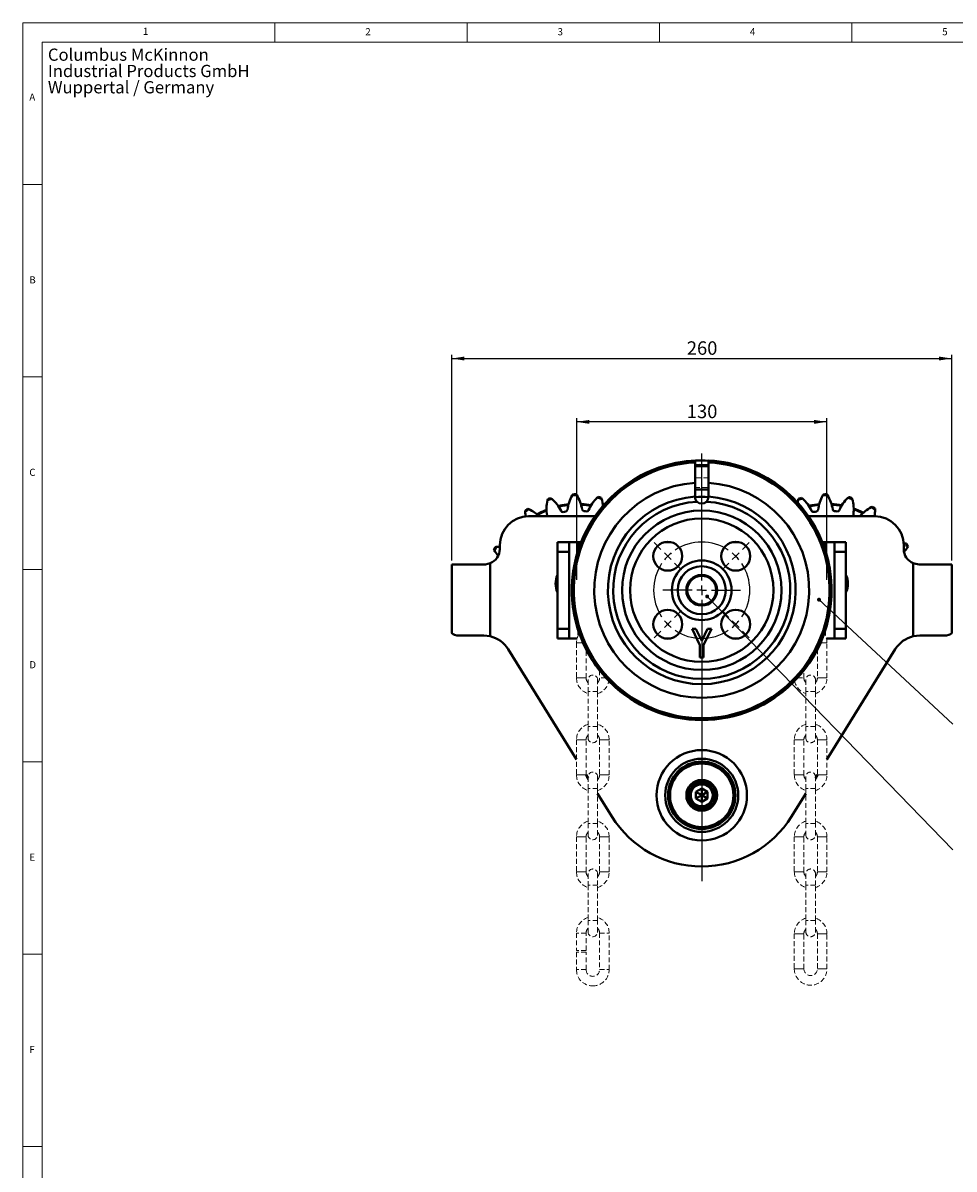
# Model space of a CAD drawing. Units: millimetres. Extents: x 10 to 1672, y 10 to 1178.
# Drawn here: x 10 to 494, y 582 to 1178 of the extents above; entities that cross this region are included whole.
import ezdxf

# ---------------------------------------------------------------- set-up
doc = ezdxf.new("R2010")
doc.units = ezdxf.units.MM
doc.header["$LTSCALE"] = 2
doc.linetypes.add('SLD-Durchgehend', pattern=[0])
doc.linetypes.add('SLD-Gestrichelt', pattern=[1.905, 1.27, -0.635])
doc.layers.add('FORMAT', color=7, linetype='SLD-Durchgehend', lineweight=15)
doc.layers.add('SLD-0', color=7, linetype='SLD-Durchgehend')
doc.styles.add('SLDTEXTSTYLE1', font='GOTHIC.TTF', dxfattribs={"width": 0.913})
doc.styles.get("Standard").update_dxf_attribs({"font": 'GOTHIC.TTF'})
doc.dimstyles.new('SLDDIMSTYLE0', dxfattribs={"dimtxt": 7, "dimasz": 6.604, "dimexe": 0, "dimexo": 0.0625, "dimgap": 1.75, "dimtad": 1, "dimdec": 1, "dimrnd": 1e-09, "dimzin": 12, "dimdsep": 46, "dimtxsty": 'SLDTEXTSTYLE1', "dimsah": 1, "dimcen": 0.09, "dimadec": 0, "dimazin": 3, "dimtfac": 1, "dimtdec": 3, "dimtofl": 0, "dimtmove": 0, "dimatfit": 3, "dimfxl": 1, "dimfrac": 2, "dimtolj": 1, "dimtzin": 12, "dimarcsym": 0})
doc.dimstyles.new('SLDDIMSTYLE1', dxfattribs={"dimtxt": 0.18, "dimasz": 2.032, "dimexe": 0, "dimexo": 0.0625, "dimgap": 0, "dimtad": 0, "dimtih": 1, "dimtoh": 1, "dimdec": 0, "dimrnd": 1e-09, "dimzin": 0, "dimdsep": 46, "dimtxsty": 'STANDARD', "dimblk1": 'DOT', "dimblk2": 'DOT', "dimsah": 1, "dimcen": 0.09, "dimadec": 0, "dimazin": 0, "dimtfac": 2.032, "dimtdec": 0, "dimtofl": 0, "dimtmove": 0, "dimatfit": 3, "dimldrblk": 'DOT', "dimfxl": 1, "dimfrac": 2, "dimtolj": 1, "dimtzin": 0, "dimarcsym": 0})

# ---------------------------------------------------------------- blocks, each defined once
blk = doc.blocks.new('SW_NOTE_2')
at = {"layer": 'FORMAT', "color": 0, "char_height": 6.35, "attachment_point": 1, "style": 'SLDTEXTSTYLE1'}
for s, insert in [('Columbus McKinnon', (0, 8.11)), ('Industrial Products GmbH', (0, -0.36)), ('Wuppertal / Germany', (0, -8.82))]:
    blk.add_mtext(s, dxfattribs=dict(at, insert=insert))
blk = doc.blocks.new('_D')
at = {"layer": 'SLD-0', "color": 7}
for p, q in [((232.96, 898.58), (232.96, 1005.58)), ((232.96, 1003.58), (492.96, 1003.58)), ((492.96, 898.58), (492.96, 1005.58))]:
    blk.add_line(p, q, dxfattribs=at)
for points in [[(232.96, 1003.58), (239.56, 1002.56), (239.56, 1004.59)], [(492.96, 1003.58), (486.35, 1004.59), (486.35, 1002.56)]]:
    blk.add_solid(points, dxfattribs=at)
at = {"layer": 'SLD-0', "color": 7, "insert": (355.2, 1012.52), "char_height": 7, "attachment_point": 1, "style": 'SLDTEXTSTYLE1'}
blk.add_mtext('260', dxfattribs=at)
blk = doc.blocks.new('_D_1')
at = {"layer": 'SLD-0', "color": 7}
for p, q in [((297.96, 888.58), (297.96, 972.66)), ((427.96, 888.58), (427.96, 972.66)), ((427.96, 970.66), (297.96, 970.66))]:
    blk.add_line(p, q, dxfattribs=at)
for points in [[(297.96, 970.66), (304.56, 969.64), (304.56, 971.67)], [(427.96, 970.66), (421.35, 971.67), (421.35, 969.64)]]:
    blk.add_solid(points, dxfattribs=at)
at = {"layer": 'SLD-0', "color": 7, "insert": (355.2, 979.6), "char_height": 7, "attachment_point": 1, "style": 'SLDTEXTSTYLE1'}
blk.add_mtext('130', dxfattribs=at)
blk = doc.blocks.new('_DOT')
at = {"color": 0, "linetype": 'ByBlock', "lineweight": -2}
blk.add_line((-0.5, 0), (-1, 0), dxfattribs=at)
at = {"color": 0, "linetype": 'ByBlock', "const_width": 0.5}
blk.add_lwpolyline([(-0.25, 0, 1), (0.25, 0, 1)], format="xyb", close=True, dxfattribs=at)
blk = doc.blocks.new('SW_CENTERMARKSYMBOL_0')
at = {"layer": 'SLD-0', "color": 0}
for p, q in [((-17.68, -12.68), (-17.68, 53.3)), ((-38.89, 3.54), (-42.43, 7.07)), ((3.54, 3.54), (7.07, 7.07)), ((-35.36, 0), (-37.12, 1.77)), ((-35.36, 0), (-33.59, -1.77)), ((0, 0), (-1.77, -1.77)), ((0, 0), (1.77, 1.77)), ((-31.82, -3.54), (-28.28, -7.07)), ((-3.54, -3.54), (-7.07, -7.07)), ((-22.68, -17.68), (-37.86, -17.68)), ((-17.68, -17.68), (-20.18, -17.68)), ((-17.68, -17.68), (-17.68, -15.18)), ((-17.68, -17.68), (-17.68, -20.18)), ((-17.68, -17.68), (-15.18, -17.68)), ((-12.68, -17.68), (2.5, -17.68)), ((-17.68, -22.68), (-17.68, -168.9)), ((-31.82, -31.82), (-28.28, -28.28)), ((-3.54, -31.82), (-7.07, -28.28)), ((-35.36, -35.36), (-37.12, -37.12)), ((-35.36, -35.36), (-33.59, -33.59)), ((0, -35.36), (-1.77, -33.59)), ((0, -35.36), (1.77, -37.12)), ((-38.89, -38.89), (-42.43, -42.43)), ((3.54, -38.89), (7.07, -42.43))]:
    blk.add_line(p, q, dxfattribs=at)
for start, end in [(56.45916, 123.54084), (129.27042, 135), (45, 50.72958), (146.45916, 213.54084), (135, 140.72958), (39.27042, 45), (326.45916, 33.54084), (219.27042, 225), (225, 230.72958), (309.27042, 315), (315, 320.72958), (236.45916, 303.54084)]:
    blk.add_arc((-17.68, -17.68), 25, start, end, dxfattribs=at)

msp = doc.modelspace()

# ---------------------------------------------------------------- linework, layer by layer
at = {"color": 7, "linetype": 'SLD-Durchgehend', "lineweight": 40}
for p, q in [((359.4568286, 950.5660967), (359.4568286, 949.5647294)), ((359.4568286, 949.5647294), (359.4568286, 938.9472203)), ((366.4568286, 949.5647294), (366.4568286, 950.5660967)), ((366.4568286, 938.9472203), (366.4568286, 949.5647294)), ((359.4568286, 938.9472203), (359.4568286, 931.8359541)), ((359.4568286, 935.5568986), (366.4568286, 935.5568986)), ((366.4568286, 931.8359541), (366.4568286, 938.9472203)), ((282.7430377, 929.9352088), (282.8853176, 930.5138085)), ((284.5380288, 931.0464197), (284.991375, 930.6597695)), ((295.5747505, 932.4651128), (295.8742773, 932.9801903)), ((297.6101025, 933.0256045), (297.9361531, 932.5268939)), ((308.5994512, 931.2774252), (309.0319593, 931.6872519)), ((310.7102598, 931.2417896), (310.8826, 930.6714213)), ((359.4568286, 931.6568986), (359.4568286, 931.8359541)), ((366.4568286, 931.8359541), (366.4568286, 931.6568986)), ((413.1010662, 930.0591803), (413.2481121, 930.6365872)), ((414.9051588, 931.1555528), (415.3553015, 930.7651777)), ((425.9532031, 932.4831943), (426.2569669, 932.9957845)), ((427.9931076, 933.0268844), (428.3150349, 932.5255023)), ((438.967668, 931.1881518), (439.4035407, 931.5943983)), ((441.078111, 931.1351127), (441.2457424, 930.5633427)), ((271.1438558, 923.8926726), (271.1173619, 924.4879198)), ((272.5530728, 925.464579), (273.0969873, 925.2213133)), ((451.0900939, 926.2789708), (451.6227635, 926.5459619)), ((453.1001062, 925.6334997), (453.0998611, 925.0376632)), ((272.9568286, 921.5768986), (307.4576971, 921.5768986)), ((418.4559601, 921.5768986), (452.9568286, 921.5768986)), ((255.5615622, 905.5569904), (256.1506515, 905.6464046)), ((257.9568286, 906.5768986), (257.9568286, 904.5768986)), ((293.9568286, 908.1568986), (287.9568286, 908.1568986)), ((287.9568286, 903.1568986), (287.9568286, 908.1568986)), ((293.9568286, 908.1568986), (293.9568286, 903.1568986)), ((293.9568286, 908.1568986), (298.9568286, 908.1568986)), ((300.2571476, 908.1568986), (298.9568286, 908.1568986)), ((346.901958, 908.1568986), (343.6563601, 908.1568986)), ((382.2572971, 908.1568986), (379.0116991, 908.1568986)), ((426.9568286, 908.1568986), (425.6565096, 908.1568986)), ((426.9568286, 908.1568986), (431.9568286, 908.1568986)), ((431.9568286, 903.1568986), (431.9568286, 908.1568986)), ((431.9568286, 908.1568986), (437.9568286, 908.1568986)), ((437.9568286, 908.1568986), (437.9568286, 903.1568986)), ((467.9262335, 907.5344562), (468.8823302, 907.4696201)), ((467.9568286, 904.5768986), (467.9568286, 906.5768986)), ((468.8823302, 907.4696201), (469.4747867, 907.4062445)), ((470.2242922, 905.8399206), (469.9019525, 905.3388035)), ((255.2258901, 903.4727383), (254.8817872, 903.9591684)), ((293.9568286, 903.1568986), (287.9568286, 903.1568986)), ((287.9568286, 903.1568986), (287.9568286, 863.1568986)), ((293.9568286, 903.1568986), (293.9568286, 863.1568986)), ((431.9568286, 903.1568986), (431.9568286, 863.1568986)), ((431.9568286, 903.1568986), (437.9568286, 903.1568986)), ((437.9568286, 903.1568986), (437.9568286, 863.1568986)), ((232.9568286, 860.9823069), (232.9568286, 896.5768986)), ((249.9568286, 896.5768986), (232.9568286, 896.5768986)), ((252.9568286, 859.1980115), (252.9568286, 897.1607001)), ((472.9568286, 859.1980115), (472.9568286, 897.1607001)), ((492.9568286, 896.5768986), (475.9568286, 896.5768986)), ((492.9568286, 860.9823069), (492.9568286, 896.5768986)), ((235.6363205, 859.5768986), (249.6067457, 859.5768986)), ((249.6067457, 859.5768986), (252.9568286, 859.1980115)), ((293.9568286, 863.1568986), (287.9568286, 863.1568986)), ((287.9568286, 858.1568986), (287.9568286, 863.1568986)), ((293.9568286, 858.1568986), (287.9568286, 858.1568986)), ((293.9568286, 863.1568986), (293.9568286, 858.1568986)), ((298.1696289, 858.1568986), (293.9568286, 858.1568986)), ((346.901958, 858.1568986), (343.6563601, 858.1568986)), ((357.9568286, 863.1568986), (361.9568286, 854.6568986)), ((359.9568286, 863.1568986), (357.9568286, 863.1568986)), ((362.9568286, 856.7818986), (359.9568286, 863.1568986)), ((365.9568286, 863.1568986), (362.9568286, 856.7818986)), ((363.9568286, 854.6568986), (367.9568286, 863.1568986)), ((367.9568286, 863.1568986), (365.9568286, 863.1568986)), ((382.2572971, 858.1568986), (379.0116991, 858.1568986)), ((431.9568286, 858.1568986), (427.7440283, 858.1568986)), ((431.9568286, 858.1568986), (431.9568286, 863.1568986)), ((431.9568286, 863.1568986), (437.9568286, 863.1568986)), ((431.9568286, 858.1568986), (437.9568286, 858.1568986)), ((437.9568286, 863.1568986), (437.9568286, 858.1568986)), ((472.9568286, 859.1980115), (476.3069115, 859.5768986)), ((476.3069115, 859.5768986), (490.2773367, 859.5768986)), ((262.3560935, 852.4796912), (297.8327704, 795.2461895)), ((361.9568286, 854.6568986), (361.9568286, 848.1568986)), ((363.9568286, 848.1568986), (363.9568286, 854.6568986)), ((428.0808867, 795.2461895), (463.5575637, 852.4796912)), ((361.9568286, 848.1568986), (363.9568286, 848.1568986)), ((302.8327793, 787.1798191), (303.8327704, 785.5665622)), ((422.0808867, 785.5665622), (423.0808779, 787.1798191)), ((308.8327704, 777.5002061), (316.20922, 765.5999924)), ((359.9568286, 778.3089494), (362.9568286, 780.0410002)), ((359.9568286, 778.3089494), (359.9568286, 774.8448478)), ((359.9568286, 778.3089494), (362.9568286, 776.5768986)), ((359.9568286, 774.8448478), (362.9568286, 776.5768986)), ((359.9568286, 774.8448478), (362.9568286, 773.1127969)), ((365.9568286, 778.3089494), (362.9568286, 780.0410002)), ((362.9568286, 780.0410002), (362.9568286, 776.5768986)), ((362.9568286, 776.5768986), (365.9568286, 778.3089494)), ((362.9568286, 776.5768986), (362.9568286, 773.1127969)), ((362.9568286, 776.5768986), (365.9568286, 774.8448478)), ((365.9568286, 774.8448478), (362.9568286, 773.1127969)), ((365.9568286, 778.3089494), (365.9568286, 774.8448478)), ((409.7044372, 765.5999924), (417.0808867, 777.5002061))]:
    msp.add_line(p, q, dxfattribs=at)
at = {"color": 7, "linetype": 'SLD-Gestrichelt', "lineweight": 0}
for p, q in [((366.4568286, 941.5568986), (359.4568286, 941.5568986)), ((359.4568286, 936.5568986), (366.4568286, 936.5568986)), ((297.8327704, 855.7876962), (297.8327704, 837.5876962)), ((302.8327704, 837.5876962), (302.8327704, 852.4755096)), ((423.0808867, 852.4755096), (423.0808867, 837.5876962)), ((428.0808867, 837.5876962), (428.0808867, 855.7876962)), ((309.8327704, 841.514559), (309.8327704, 837.5876962)), ((416.0808867, 837.5876962), (416.0808867, 841.514559)), ((303.8327704, 836.5876962), (303.8327704, 830.5876962)), ((308.8327704, 830.5876962), (308.8327704, 836.5876962)), ((417.0808867, 836.5876962), (417.0808867, 830.5876962)), ((422.0808867, 830.5876962), (422.0808867, 836.5876962)), ((303.8327704, 830.5876962), (303.8327704, 812.3876962)), ((308.8327704, 812.3876962), (308.8327704, 830.5876962)), ((417.0808867, 830.5876962), (417.0808867, 812.3876962)), ((422.0808867, 812.3876962), (422.0808867, 830.5876962)), ((303.8327704, 812.3876962), (303.8327704, 806.3876962)), ((308.8327704, 806.3876962), (308.8327704, 812.3876962)), ((417.0808867, 812.3876962), (417.0808867, 806.3876962)), ((422.0808867, 806.3876962), (422.0808867, 812.3876962)), ((297.8327704, 805.3876962), (297.8327704, 787.1876962)), ((302.8327704, 787.1876962), (302.8327704, 805.3876962)), ((309.8327704, 805.3876962), (309.8327704, 787.1876962)), ((314.8327704, 787.1876962), (314.8327704, 805.3876962)), ((411.0808867, 805.3876962), (411.0808867, 787.1876962)), ((416.0808867, 787.1876962), (416.0808867, 805.3876962)), ((423.0808867, 805.3876962), (423.0808867, 787.1876962)), ((428.0808867, 787.1876962), (428.0808867, 805.3876962)), ((303.8327704, 786.1876962), (303.8327704, 780.1876962)), ((308.8327704, 780.1876962), (308.8327704, 786.1876962)), ((417.0808867, 786.1876962), (417.0808867, 780.1876962)), ((422.0808867, 780.1876962), (422.0808867, 786.1876962)), ((303.8327704, 780.1876962), (303.8327704, 761.9876962)), ((308.8327704, 761.9876962), (308.8327704, 780.1876962)), ((417.0808867, 780.1876962), (417.0808867, 761.9876962)), ((422.0808867, 761.9876962), (422.0808867, 780.1876962)), ((303.8327704, 761.9876962), (303.8327704, 755.9876962)), ((308.8327704, 755.9876962), (308.8327704, 761.9876962)), ((417.0808867, 761.9876962), (417.0808867, 755.9876962)), ((422.0808867, 755.9876962), (422.0808867, 761.9876962)), ((297.8327704, 754.9876962), (297.8327704, 736.7876962)), ((302.8327704, 736.7876962), (302.8327704, 754.9876962)), ((309.8327704, 754.9876962), (309.8327704, 736.7876962)), ((314.8327704, 736.7876962), (314.8327704, 754.9876962)), ((411.0808867, 754.9876962), (411.0808867, 736.7876962)), ((416.0808867, 736.7876962), (416.0808867, 754.9876962)), ((423.0808867, 754.9876962), (423.0808867, 736.7876962)), ((428.0808867, 736.7876962), (428.0808867, 754.9876962)), ((303.8327704, 735.7876962), (303.8327704, 729.7876962)), ((308.8327704, 729.7876962), (308.8327704, 735.7876962)), ((417.0808867, 735.7876962), (417.0808867, 729.7876962)), ((422.0808867, 729.7876962), (422.0808867, 735.7876962)), ((303.8327704, 729.7876962), (303.8327704, 711.5876962)), ((308.8327704, 711.5876962), (308.8327704, 729.7876962)), ((417.0808867, 729.7876962), (417.0808867, 711.5876962)), ((422.0808867, 711.5876962), (422.0808867, 729.7876962)), ((303.8327704, 711.5876962), (303.8327704, 705.5876962)), ((308.8327704, 705.5876962), (308.8327704, 711.5876962)), ((417.0808867, 711.5876962), (417.0808867, 705.5876962)), ((422.0808867, 705.5876962), (422.0808867, 711.5876962)), ((297.8327704, 704.9876962), (297.8327704, 695.9876962)), ((302.8327704, 695.9876962), (302.8327704, 704.9876962)), ((309.8327704, 704.9876962), (309.8327704, 685.9876962)), ((314.8327704, 685.9876962), (314.8327704, 704.9876962)), ((411.0808867, 704.5876962), (411.0808867, 686.3876962)), ((416.0808867, 686.3876962), (416.0808867, 704.5876962)), ((423.0808867, 704.5876962), (423.0808867, 686.3876962)), ((428.0808867, 686.3876962), (428.0808867, 704.5876962)), ((302.8327704, 695.9876962), (297.8327704, 695.9876962)), ((297.8327704, 694.9876962), (297.8327704, 685.9876962)), ((302.8327704, 694.9876962), (297.8327704, 694.9876962)), ((302.8327704, 685.9876962), (302.8327704, 694.9876962))]:
    msp.add_line(p, q, dxfattribs=at)
at = {"color": 8, "linetype": 'SLD-Durchgehend', "lineweight": 40}
for p, q in [((298.9568286, 908.1568986), (298.9568286, 904.6103365)), ((426.9568286, 908.1568986), (426.9568286, 904.6103365)), ((298.9568286, 861.7034606), (298.9568286, 860.0120875)), ((426.9568286, 861.7034606), (426.9568286, 860.0120875))]:
    msp.add_line(p, q, dxfattribs=at)
at = {"color": 8, "linetype": 'SLD-Gestrichelt', "lineweight": 0}
for p, q in [((297.8327704, 855.7876962), (300.3327704, 855.7876962)), ((300.3327704, 855.7876962), (301.2545048, 855.7876962)), ((425.5808867, 855.7876962), (424.6591524, 855.7876962)), ((428.0808867, 855.7876962), (425.5808867, 855.7876962)), ((297.8327704, 837.5876962), (300.3327704, 837.5876962)), ((300.3327704, 837.5876962), (302.8327704, 837.5876962)), ((313.1602645, 837.5876962), (309.8327704, 837.5876962)), ((412.7533927, 837.5876962), (416.0808867, 837.5876962)), ((425.5808867, 837.5876962), (423.0808867, 837.5876962)), ((428.0808867, 837.5876962), (425.5808867, 837.5876962)), ((308.8327704, 830.5876962), (303.8327704, 830.5876962)), ((422.0808867, 830.5876962), (417.0808867, 830.5876962)), ((308.8327704, 812.3876962), (303.8327704, 812.3876962)), ((422.0808867, 812.3876962), (417.0808867, 812.3876962)), ((297.8327704, 805.3876962), (300.3327704, 805.3876962)), ((300.3327704, 805.3876962), (302.8327704, 805.3876962)), ((312.3327704, 805.3876962), (309.8327704, 805.3876962)), ((314.8327704, 805.3876962), (312.3327704, 805.3876962)), ((411.0808867, 805.3876962), (413.5808867, 805.3876962)), ((413.5808867, 805.3876962), (416.0808867, 805.3876962)), ((425.5808867, 805.3876962), (423.0808867, 805.3876962)), ((428.0808867, 805.3876962), (425.5808867, 805.3876962)), ((297.8327704, 787.1876962), (300.3327704, 787.1876962)), ((300.3327704, 787.1876962), (302.8327704, 787.1876962)), ((312.3327704, 787.1876962), (309.8327704, 787.1876962)), ((314.8327704, 787.1876962), (312.3327704, 787.1876962)), ((411.0808867, 787.1876962), (413.5808867, 787.1876962)), ((413.5808867, 787.1876962), (416.0808867, 787.1876962)), ((425.5808867, 787.1876962), (423.0808867, 787.1876962)), ((428.0808867, 787.1876962), (425.5808867, 787.1876962)), ((308.8327704, 780.1876962), (303.8327704, 780.1876962)), ((422.0808867, 780.1876962), (417.0808867, 780.1876962)), ((308.8327704, 761.9876962), (303.8327704, 761.9876962)), ((422.0808867, 761.9876962), (417.0808867, 761.9876962)), ((297.8327704, 754.9876962), (300.3327704, 754.9876962)), ((300.3327704, 754.9876962), (302.8327704, 754.9876962)), ((312.3327704, 754.9876962), (309.8327704, 754.9876962)), ((314.8327704, 754.9876962), (312.3327704, 754.9876962)), ((411.0808867, 754.9876962), (413.5808867, 754.9876962)), ((413.5808867, 754.9876962), (416.0808867, 754.9876962)), ((425.5808867, 754.9876962), (423.0808867, 754.9876962)), ((428.0808867, 754.9876962), (425.5808867, 754.9876962)), ((297.8327704, 736.7876962), (300.3327704, 736.7876962)), ((300.3327704, 736.7876962), (302.8327704, 736.7876962)), ((312.3327704, 736.7876962), (309.8327704, 736.7876962)), ((314.8327704, 736.7876962), (312.3327704, 736.7876962)), ((411.0808867, 736.7876962), (413.5808867, 736.7876962)), ((413.5808867, 736.7876962), (416.0808867, 736.7876962)), ((425.5808867, 736.7876962), (423.0808867, 736.7876962)), ((428.0808867, 736.7876962), (425.5808867, 736.7876962)), ((308.8327704, 729.7876962), (303.8327704, 729.7876962)), ((422.0808867, 729.7876962), (417.0808867, 729.7876962)), ((308.8327704, 711.5876962), (303.8327704, 711.5876962)), ((422.0808867, 711.5876962), (417.0808867, 711.5876962)), ((302.8327704, 704.9876962), (297.8327704, 704.9876962)), ((309.8327704, 704.9876962), (314.8327704, 704.9876962)), ((411.0808867, 704.5876962), (413.5808867, 704.5876962)), ((413.5808867, 704.5876962), (416.0808867, 704.5876962)), ((425.5808867, 704.5876962), (423.0808867, 704.5876962)), ((428.0808867, 704.5876962), (425.5808867, 704.5876962)), ((302.8327704, 685.9876962), (297.8327704, 685.9876962)), ((309.8327704, 685.9876962), (314.8327704, 685.9876962)), ((411.0808867, 686.3876962), (413.5808867, 686.3876962)), ((413.5808867, 686.3876962), (416.0808867, 686.3876962)), ((425.5808867, 686.3876962), (423.0808867, 686.3876962)), ((428.0808867, 686.3876962), (425.5808867, 686.3876962))]:
    msp.add_line(p, q, dxfattribs=at)
at = {"color": 7, "linetype": 'SLD-Durchgehend', "lineweight": 40, "flags": 128}
for points in [[(359.4568286, 948.217694), (361.7528379, 948.3006435), (366.4568286, 948.217694)], [(366.4568286, 947.4584522), (362.5849238, 947.597387), (359.4568286, 947.4055383)], [(412.8183897, 928.6549724), (412.8937477, 929.0843555), (413.1010662, 930.0591803)], [(277.3121771, 922.5775703), (279.4586868, 923.7261752), (282.2388319, 924.9851605)], [(282.2531013, 924.5627925), (279.6352189, 923.371651), (277.6366401, 922.3067898)], [(288.2909916, 926.9355605), (290.3312236, 927.3702822), (293.6963788, 927.8576273)], [(293.5910753, 927.4483481), (290.4039965, 926.9809814), (288.5260239, 926.5843367)], [(300.0528804, 928.0239318), (301.7859655, 927.8998669), (305.4990877, 927.3857742)], [(305.2827424, 927.022741), (301.7494232, 927.5055122), (300.179441, 927.6207188)], [(418.6240979, 927.0138883), (420.3312236, 927.3702822), (424.0369043, 927.8913536)], [(423.9282297, 927.4829565), (420.4039965, 926.9809814), (418.8562262, 926.6607385)], [(257.9568286, 905.8100974), (257.1411645, 905.7566241), (256.1506515, 905.6464046)], [(252.9568286, 897.1607001), (250.5072884, 896.5958589), (249.9568286, 896.5768986)], [(475.9568286, 896.5768986), (473.4791147, 896.9702611), (472.9568286, 897.1607001)], [(287.9568286, 889.7784607), (287.635611, 888.5062685), (287.4568286, 886.5768986)], [(287.4568286, 886.5768986), (287.635611, 884.6475286), (287.9568286, 883.3753364)]]:
    msp.add_lwpolyline(points, dxfattribs=at)
at = {"color": 7, "linetype": 'SLD-Durchgehend', "lineweight": 40}
for centre, radius in [((362.9568286, 883.1568986), 41.4324249), ((362.9568286, 883.1568986), 37.2750278), ((345.2791591, 900.8345681), 7.5), ((380.6344981, 900.8345681), 7.5), ((362.9568286, 883.1568986), 15.5), ((362.9568286, 883.1568986), 12.5), ((362.9568286, 883.1568986), 8), ((362.9568286, 883.1568986), 7.5), ((345.2791591, 865.479229), 7.5), ((380.6344981, 865.479229), 7.5), ((362.9568286, 776.5768986), 23.5), ((362.9568286, 776.5768986), 19), ((362.9568286, 776.5768986), 17.5), ((362.9568286, 776.5768986), 17.25), ((362.9568286, 776.5768986), 17), ((362.9568286, 776.5768986), 16.5), ((362.9568286, 776.5768986), 8), ((362.9568286, 776.5768986), 7.5), ((362.9568286, 776.5768986), 6.5), ((362.9568286, 776.5768986), 5.7)]:
    msp.add_circle(centre, radius, dxfattribs=at)
for centre, radius, start, end in [((362.9568286, 883.1568986), 67.5, 340.4871707589, 180), ((362.9568286, 883.1568986), 67.5, 92.9722251483, 87.0277748517), ((362.9568286, 883.1568986), 66.5, 93.0169613098, 86.9830386902), ((362.9568286, 883.1568986), 55.9, 93.5897403272, 86.4102596728), ((302.233447, 925.4492369), 20, 167.0383634628, 189.8817233473), ((297.9568286, 886.5768986), 45.95, 106.3894246215, 109.3352187882), ((297.9568286, 886.5768986), 46.45, 106.7913323291, 108.9333110806), ((271.7877441, 915.6376482), 20, 25.8429200624, 48.6862799469), ((313.011817, 922.6697715), 20, 150.6747274628, 173.5180873473), ((297.9568286, 886.5768986), 45.95, 90.0257806215, 92.9715827882), ((297.9568286, 886.5768986), 46.45, 90.4276883291, 92.5696750806), ((281.0351399, 921.833169), 20, 9.4792760624, 32.3226359469), ((322.5705256, 916.9662729), 20, 134.3110834628, 157.1544433473), ((297.9568286, 886.5768986), 45.95, 73.6621446215, 76.6079387882), ((297.9568286, 886.5768986), 46.45, 74.0640523291, 76.2060310806), ((291.6534261, 925.1724329), 20, 5.0469564292, 15.9589999469), ((362.9568286, 883.1568986), 48.8047175, 94.1124614198, 85.8875385802), ((362.9568286, 931.6568986), 3.5, 180, 225.6112342205), ((362.9568286, 931.6568986), 3.5, 314.3887657795, 0), ((427.9568286, 886.5768986), 45.95, 105.9169863899, 108.8627805567), ((427.9568286, 886.5768986), 46.45, 106.3188940976, 108.460872849), ((402.0282544, 915.8524377), 20, 25.3704818308, 48.2138417153), ((443.3089093, 922.5444085), 20, 150.2022892313, 173.0456491158), ((427.9568286, 886.5768986), 45.95, 89.5533423899, 92.4991445567), ((427.9568286, 886.5768986), 46.45, 89.9552500976, 92.097236849), ((411.326421, 921.9714984), 20, 9.0068378308, 31.8501977153), ((452.8202647, 916.7622873), 20, 133.8386452313, 156.6820051158), ((427.9568286, 886.5768986), 45.95, 73.1897063899, 76.1355005567), ((427.9568286, 886.5768986), 46.45, 73.5916140976, 75.733592849), ((421.9718802, 925.2230956), 20, 352.6432018308, 15.4865617153), ((297.9568286, 886.5768986), 46.45, 123.1549683291, 125.2969470806), ((297.9568286, 886.5768986), 45.95, 122.7530606215, 125.6988547882), ((291.1086109, 925.0794967), 20, 183.4019994628, 190.3124920848), ((264.6604167, 907.0878008), 20, 46.4235199882, 65.0499159469), ((290.6875864, 924.7916616), 1, 205.8429200624, 280.7701758861), ((297.9568286, 886.5768986), 37.9, 98.5908315235, 100.7701758861), ((292.1460586, 925.0404521), 1, 278.5908315236, 353.5180873473), ((301.7483898, 925.2916769), 1, 189.4792760624, 264.4065318861), ((297.9568286, 886.5768986), 37.9, 82.2271875236, 84.4065318861), ((303.217876, 925.1194903), 1, 262.2271875235, 337.1544433473), ((362.9568286, 883.1568986), 46.0639768, 93.0467448535, 86.9532551465), ((362.9568286, 931.6568986), 3.5, 225.6112342205, 314.3887657795), ((421.0029336, 924.8503011), 1, 205.3704818308, 280.2977376546), ((427.9568286, 886.5768986), 37.9, 98.118393292, 100.2977376546), ((422.4634077, 925.0870573), 1, 278.118393292, 353.0456491158), ((427.9568286, 886.5768986), 41.5, 79.056366541, 86.6324764056), ((427.9568286, 886.5768986), 41.1039558, 79.2609451908, 86.4278977558), ((432.067484, 925.2590975), 1, 189.0068378308, 263.9340936546), ((427.9568286, 886.5768986), 37.9, 81.754749292, 83.9340936546), ((433.5355005, 925.0748001), 1, 261.754749292, 336.6820051158), ((427.9568286, 886.5768986), 41.5, 62.692730541, 70.2688404056), ((427.9568286, 886.5768986), 41.1039558, 62.8973091908, 70.0642617558), ((460.3173275, 908.5347278), 20, 117.4750092313, 139.29923396), ((427.9568286, 886.5768986), 45.95, 56.8260703899, 59.7718645567), ((427.9568286, 886.5768986), 46.45, 57.2279780976, 59.369956849), ((433.1022044, 925.3438079), 20, 349.1437567196, 359.1229257153), ((272.9568286, 906.5768986), 15, 90, 180), ((281.5450005, 921.845325), 1, 344.4293504749, 9.8817233473), ((442.7990081, 922.5340913), 1, 172.6432018308, 247.5704576546), ((452.9568286, 906.5768986), 15, 0, 90), ((297.9568286, 886.5768986), 46.45, 155.8822403291, 158.0242190806), ((297.9568286, 886.5768986), 45.95, 155.4803326215, 158.4261267882), ((427.9568286, 886.5768986), 45.95, 24.0987983899, 27.0445925567), ((427.9568286, 886.5768986), 46.45, 24.5007060976, 26.642684849), ((249.9568286, 904.5768986), 8, 292.024312837, 0), ((271.3796655, 915.2649197), 20, 216.1292714628, 224.8218798468), ((475.9568286, 904.5768986), 8, 180, 247.975687163), ((453.2443673, 916.4078982), 20, 318.0051818266, 326.3956537153), ((297.9568286, 886.5768986), 11, 155.3800226713, 204.6199773287), ((427.9568286, 886.5768986), 11, 0, 24.6199773287), ((427.9568286, 886.5768986), 10.5, 342.247209838, 17.752790162), ((362.9568286, 883.1568986), 67.5, 180, 199.5128292411), ((427.9568286, 886.5768986), 11, 335.3800226713, 0), ((249.6067457, 844.5768986), 15, 31.7930594549, 77.0947836118), ((476.3069115, 844.5768986), 15, 102.9052163882, 148.2069405451), ((362.9568286, 883.1568986), 67.5, 207.035282797, 218.0918221462), ((362.9568286, 883.1568986), 67.5, 321.9081778538, 332.964717203), ((362.9568286, 883.1568986), 67.5, 224.3388654479, 315.6611345521), ((362.9568286, 794.5768986), 55, 211.7930594549, 328.2069405451)]:
    msp.add_arc(centre, radius, start, end, dxfattribs=at)
at = {"color": 8, "linetype": 'SLD-Durchgehend', "lineweight": 40}
msp.add_arc((362.9568286, 883.1568986), 48.5, 85.8950893007, 94.0131367725, dxfattribs=at)
at = {"color": 7, "linetype": 'SLD-Gestrichelt', "lineweight": 0}
for centre, radius, start, end in [((306.3327704, 855.7876962), 8.5, 145.4301223414, 180), ((419.5808867, 855.7876962), 8.5, 0, 34.5698776586), ((306.3327704, 837.5876962), 8.5, 180, 252.8953648234), ((306.3327704, 837.5876962), 3.5, 180, 224.4153085972), ((306.3327704, 836.5876962), 2.5, 0, 180), ((306.3327704, 837.5876962), 3.5, 315.5846914028, 0), ((306.3327704, 837.5876962), 8.5, 287.1046351766, 349.1049638005), ((419.5808867, 837.5876962), 8.5, 190.8950361995, 252.8953648234), ((419.5808867, 837.5876962), 3.5, 180, 224.4153085972), ((419.5808867, 836.5876962), 2.5, 0, 180), ((419.5808867, 837.5876962), 3.5, 315.5846914028, 0), ((419.5808867, 837.5876962), 8.5, 287.1046351766, 0), ((306.3327704, 805.3876962), 8.5, 107.1046351766, 180), ((306.3327704, 805.3876962), 8.5, 0, 72.8953648234), ((419.5808867, 805.3876962), 8.5, 107.1046351766, 180), ((419.5808867, 805.3876962), 8.5, 0, 72.8953648234), ((306.3327704, 805.3876962), 3.5, 135.5846914028, 180), ((306.3327704, 806.3876962), 2.5, 180, 0), ((306.3327704, 805.3876962), 3.5, 0, 44.4153085972), ((419.5808867, 805.3876962), 3.5, 135.5846914028, 180), ((419.5808867, 806.3876962), 2.5, 180, 0), ((419.5808867, 805.3876962), 3.5, 0, 44.4153085972), ((306.3327704, 787.1876962), 8.5, 180, 252.8953648234), ((306.3327704, 787.1876962), 3.5, 180, 224.4153085972), ((306.3327704, 786.1876962), 2.5, 0, 180), ((306.3327704, 787.1876962), 3.5, 315.5846914028, 0), ((306.3327704, 787.1876962), 8.5, 287.1046351766, 0), ((419.5808867, 787.1876962), 8.5, 180, 252.8953648234), ((419.5808867, 787.1876962), 3.5, 180, 224.4153085972), ((419.5808867, 786.1876962), 2.5, 0, 180), ((419.5808867, 787.1876962), 3.5, 315.5846914028, 0), ((419.5808867, 787.1876962), 8.5, 287.1046351766, 0), ((306.3327704, 754.9876962), 8.5, 107.1046351766, 180), ((306.3327704, 754.9876962), 8.5, 0, 72.8953648234), ((419.5808867, 754.9876962), 8.5, 107.1046351766, 180), ((419.5808867, 754.9876962), 8.5, 0, 72.8953648234), ((306.3327704, 754.9876962), 3.5, 135.5846914028, 180), ((306.3327704, 754.9876962), 3.5, 0, 44.4153085972), ((419.5808867, 754.9876962), 3.5, 135.5846914028, 180), ((419.5808867, 754.9876962), 3.5, 0, 44.4153085972), ((306.3327704, 755.9876962), 2.5, 180, 0), ((419.5808867, 755.9876962), 2.5, 180, 0), ((306.3327704, 736.7876962), 8.5, 180, 252.8953648234), ((306.3327704, 736.7876962), 3.5, 180, 224.4153085972), ((306.3327704, 735.7876962), 2.5, 0, 180), ((306.3327704, 736.7876962), 3.5, 315.5846914028, 0), ((306.3327704, 736.7876962), 8.5, 287.1046351766, 0), ((419.5808867, 736.7876962), 8.5, 180, 252.8953648234), ((419.5808867, 736.7876962), 3.5, 180, 224.4153085972), ((419.5808867, 735.7876962), 2.5, 0, 180), ((419.5808867, 736.7876962), 3.5, 315.5846914028, 0), ((419.5808867, 736.7876962), 8.5, 287.1046351766, 0), ((306.3327704, 704.9876962), 8.5, 107.1046351766, 180), ((306.3327704, 704.9876962), 8.5, 0, 72.8953648234), ((419.5808867, 704.5876962), 8.5, 107.1046351766, 180), ((419.5808867, 704.5876962), 8.5, 0, 72.8953648234), ((306.3327704, 704.9876962), 3.5, 135.5846914028, 180), ((306.3327704, 705.5876962), 2.5, 180, 0), ((306.3327704, 704.9876962), 3.5, 0, 44.4153085972), ((419.5808867, 704.5876962), 3.5, 135.5846914028, 180), ((419.5808867, 705.5876962), 2.5, 180, 0), ((419.5808867, 704.5876962), 3.5, 0, 44.4153085972), ((306.3327704, 685.9876962), 8.5, 180, 270), ((306.3327704, 685.9876962), 3.5, 180, 0), ((306.3327704, 685.9876962), 8.5, 270, 0), ((419.5808867, 686.3876962), 8.5, 180, 0), ((419.5808867, 686.3876962), 3.5, 180, 0)]:
    msp.add_arc(centre, radius, start, end, dxfattribs=at)
at = {"color": 7, "linetype": 'SLD-Durchgehend', "lineweight": 40}
for centre, start_param, end_param in [((252.9568286, 860.9823069), 3.1415926536, 3.6651914292), ((472.9568286, 860.9823069), 5.7595865316, 6.2831853072)]:
    msp.add_ellipse(centre, major_axis=(20, 0), ratio=0.1405408347, start_param=start_param, end_param=end_param, dxfattribs=at)
at = {"layer": 'FORMAT'}
for p, q in [((1672, 1178), (10, 1178)), ((10, 1178), (10, 10)), ((141, 1168), (141, 1178)), ((241, 1178), (241, 1168)), ((341, 1168), (341, 1178)), ((441, 1178), (441, 1168)), ((1662, 1168), (20, 1168)), ((20, 1168), (20, 20)), ((20, 1094), (10, 1094)), ((10, 994), (20, 994)), ((20, 894), (10, 894)), ((10, 794), (20, 794)), ((20, 694), (10, 694)), ((10, 594), (20, 594))]:
    msp.add_line(p, q, dxfattribs=at)

# ---------------------------------------------------------------- block references
msp.add_blockref('SW_NOTE_2', (22.9840813, 1156.5610362), dxfattribs=at)
at = {"layer": 'SLD-0', "color": 7}
msp.add_blockref('SW_CENTERMARKSYMBOL_0', (380.6344981, 900.8345681), dxfattribs=at)

# ---------------------------------------------------------------- texts
at = {"layer": 'FORMAT', "char_height": 3.7041667, "attachment_point": 1, "style": 'SLDTEXTSTYLE1'}
for s, insert in [('1', (72.3648576, 1175.5095998)), ('2', (188.0208333, 1175.2926352)), ('3', (288.0208333, 1175.2926352)), ('4', (388.0208333, 1175.2926352)), ('5', (488.0208333, 1175.2926352)), ('A', (13.3333333, 1141.3024356)), ('B', (13.3333333, 1046.2926212)), ('C', (13.3333333, 946.2926212)), ('D', (13.3333333, 846.2926212)), ('E', (13.3333333, 746.2926212)), ('F', (13.3333333, 646.2926212))]:
    msp.add_mtext(s, dxfattribs=dict(at, insert=insert))

# ---------------------------------------------------------------- dimensions: what is measured, and where the dimension line sits
at = {"layer": 'SLD-0', "color": 7}
for base, p1, p2, picture, middle in [((492.9568286, 1003.5751113), (232.9568286, 896.5768986), (492.9568286, 896.5768986), '_D', (362.9568286, 1003.5751113)), ((297.9568286, 970.6568986), (427.9568286, 886.5768986), (297.9568286, 886.5768986), '_D_1', (362.9568286, 970.6568986))]:
    dim = msp.add_linear_dim(base=base, p1=p1, p2=p2, dimstyle='SLDDIMSTYLE0', dxfattribs=at)
    dim.commit()
    dim.dimension.update_dxf_attribs({"geometry": picture, "text_midpoint": middle, "dimtype": 160})

# ---------------------------------------------------------------- leaders
for points in [[(365.7916899, 879.918583), (493.4852941, 748.2843137)], [(423.9100671, 878.2625092), (493.4852941, 813.4803922)]]:
    msp.add_leader(points, dimstyle='SLDDIMSTYLE1', dxfattribs=at)

doc.saveas('drawing.dxf')
